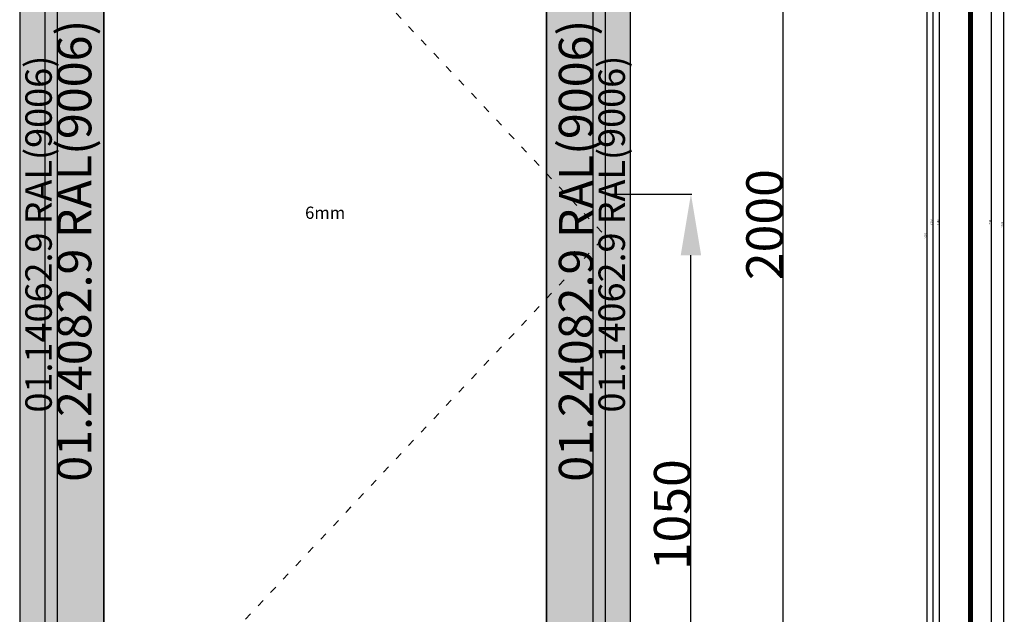
# Model space of a CAD drawing. Units: millimetres. Extents: x 0 to 1612, y -2982 to -50.
# Drawn here: x 0 to 1612, y -2008 to -1034 of the extents above; entities that cross this region are included whole.
import ezdxf
from ezdxf.enums import TextEntityAlignment as Align

# ---------------------------------------------------------------- set-up
doc = ezdxf.new("R2010")
doc.units = ezdxf.units.MM
doc.header["$PDMODE"] = 3
doc.header["$PDSIZE"] = -0.5
doc.linetypes.add('ACAD_ISO03W100', pattern=[30, 12, -18])
for name, color, linetype in [('ConDim', 3, 'Continuous'), ('ConGlass', 4, 'Continuous'), ('ConGlassText', 3, 'Continuous'), ('ConProfileText', 8, 'Continuous'), ('CrossSectionsDim', 3, 'Continuous'), ('CrossSectionsGlass', 4, 'Continuous'), ('CrossSectionsTexts', 3, 'Continuous')]:
    doc.layers.add(name, color=color, linetype=linetype)
doc.layers.add('ConProfile', color=7, linetype='Continuous', lineweight=30, true_color=0x000000)
doc.layers.add('ConWingHardwareOpenInside', color=5, linetype='ACAD_ISO03W100', lineweight=30)
doc.styles.add('CrossSection', font='simplex.shx', dxfattribs={"height": 3})
doc.styles.get("Standard").update_dxf_attribs({"font": 'complex.shx', "height": 60})
doc.dimstyles.new('Construction', dxfattribs={"dimtxt": 70, "dimasz": 100, "dimexe": 1.25, "dimexo": 0.625, "dimtad": 1, "dimdec": 0, "dimtxsty": 'Standard', "dimcen": 2.5, "dimclrd": 256, "dimclre": 256, "dimadec": 0, "dimazin": 2, "dimtfac": 1, "dimtdec": 4, "dimtofl": 0, "dimtmove": 0, "dimatfit": 3, "dimfxl": 1, "dimtolj": 1, "dimtzin": 0, "dimarcsym": 0})
doc.dimstyles.new('CrossSection', dxfattribs={"dimtxt": 3, "dimasz": 3, "dimexe": 1.25, "dimexo": 0.625, "dimtad": 1, "dimdec": 1, "dimtxsty": 'CrossSection', "dimblk": 'NONE', "dimcen": 2.5, "dimclrd": 256, "dimclre": 256, "dimadec": 0, "dimazin": 2, "dimtfac": 1, "dimtdec": 4, "dimtofl": 0, "dimtmove": 0, "dimatfit": 3, "dimfxl": 1, "dimtolj": 1, "dimtzin": 0, "dimarcsym": 0})

# ---------------------------------------------------------------- blocks, each defined once
blk = doc.blocks.new('*D88')
at = {"layer": 'ConDim', "lineweight": -2}
for p, q in [((2959.4, -1950), (3100.1, -1950)), ((3098.8, -2900), (3098.8, -2050)), ((3000.6, -3000), (3100.1, -3000))]:
    blk.add_line(p, q, dxfattribs=at)
at = {"layer": 'ConDim'}
for points in [[(3115.5, -2050), (3082.1, -2050), (3098.8, -1950)], [(3082.1, -2900), (3115.5, -2900), (3098.8, -3000)]]:
    blk.add_solid(points, dxfattribs=at)
at = {"layer": 'Defpoints', "color": 0}
for p in [(2958.8, -1950), (3098.8, -1950), (3000, -3000)]:
    blk.add_point(p, dxfattribs=at)
at = {"layer": 'ConDim', "color": 0, "insert": (3068.2, -2475), "char_height": 60, "attachment_point": 5, "rotation": 90}
blk.add_mtext('\\A1;1050', dxfattribs=at)
blk = doc.blocks.new('*D90')
at = {"layer": 'ConDim', "lineweight": -2}
for p, q in [((2000.6, -1000), (3251.2, -1000)), ((3250, -2900), (3250, -1100)), ((2000.6, -3000), (3251.2, -3000))]:
    blk.add_line(p, q, dxfattribs=at)
at = {"layer": 'ConDim'}
for points in [[(3266.7, -1100), (3233.3, -1100), (3250, -1000)], [(3233.3, -2900), (3266.7, -2900), (3250, -3000)]]:
    blk.add_solid(points, dxfattribs=at)
at = {"layer": 'Defpoints', "color": 0}
for p in [(2000, -1000), (3250, -1000), (2000, -3000)]:
    blk.add_point(p, dxfattribs=at)
at = {"layer": 'ConDim', "color": 0, "insert": (3219.4, -2000), "char_height": 60, "attachment_point": 5, "rotation": 90}
blk.add_mtext('\\A1;2000', dxfattribs=at)
blk = doc.blocks.new('*D46')
at = {"layer": 'ConDim', "lineweight": -2}
for p, q in [((959.4, -1320), (1100, -1320)), ((1098.8, -2270), (1098.8, -1420)), ((1000.6, -2370), (1100, -2370))]:
    blk.add_line(p, q, dxfattribs=at)
at = {"layer": 'ConDim'}
for points in [[(1115.5, -1420), (1082.1, -1420), (1098.8, -1320)], [(1082.1, -2270), (1115.5, -2270), (1098.8, -2370)]]:
    blk.add_solid(points, dxfattribs=at)
at = {"layer": 'Defpoints', "color": 0}
for p in [(958.8, -1320), (1098.8, -1320), (1000, -2370)]:
    blk.add_point(p, dxfattribs=at)
at = {"layer": 'ConDim', "color": 0, "insert": (1068.2, -1845), "char_height": 60, "attachment_point": 5, "rotation": 90}
blk.add_mtext('\\A1;1050', dxfattribs=at)
blk = doc.blocks.new('*D48')
at = {"layer": 'ConDim', "lineweight": -2}
for p, q in [((0.6, -370), (1251.2, -370)), ((1250, -2270), (1250, -470)), ((0.6, -2370), (1251.2, -2370))]:
    blk.add_line(p, q, dxfattribs=at)
at = {"layer": 'ConDim'}
for points in [[(1266.7, -470), (1233.3, -470), (1250, -370)], [(1233.3, -2270), (1266.7, -2270), (1250, -2370)]]:
    blk.add_solid(points, dxfattribs=at)
at = {"layer": 'Defpoints', "color": 0}
for p in [(0, -370), (1250, -370), (0, -2370)]:
    blk.add_point(p, dxfattribs=at)
at = {"layer": 'ConDim', "color": 0, "insert": (1219.4, -1370), "char_height": 60, "attachment_point": 5, "rotation": 90}
blk.add_mtext('\\A1;2000', dxfattribs=at)
blk = doc.blocks.new('6mm_TEXT', base_point=(-10.6, -509.9))
at = {"layer": 'CrossSectionsTexts'}
blk.add_text('6mm', height=2.1, dxfattribs=at).set_placement((-13.9, -1365.7), align=Align.CENTER)
blk = doc.blocks.new('6mm', base_point=(1730.1, 0.6))
at = {"layer": 'CrossSectionsGlass'}
for p, q in [((0.5, 0), (0, -0.5)), ((1748, 0.6), (0.5, 0)), ((1748, 0.6), (1748.5, 0.1)), ((1748.5, 0.1), (1748.5, -4.9)), ((1748.5, -0.4), (0, -1)), ((0, -0.5), (0, -5.5)), ((1748.5, -1.4), (0, -2)), ((1748.5, -2.4), (0, -3)), ((1748.5, -3.4), (0, -4)), ((1748.5, -4.4), (0, -5)), ((0.5, -6), (0, -5.5)), ((1748, -5.4), (0.5, -6)), ((1748, -5.4), (1748.5, -4.9))]:
    blk.add_line(p, q, dxfattribs=at)
blk = doc.blocks.new('*D93')
at = {"layer": 'CrossSectionsDim', "lineweight": -2}
for p, q in [((-59.633005, -491.5), (-66.258005, -491.5)), ((-65.008005, -491.5), (-65.008005, -2239.99)), ((-59.633005, -2239.99), (-66.258005, -2239.99))]:
    blk.add_line(p, q, dxfattribs=at)
at = {"layer": 'Defpoints', "color": 0}
for p in [(-59.008005, -491.5), (-65.008005, -2239.99), (-59.008005, -2239.99)]:
    blk.add_point(p, dxfattribs=at)
at = {"layer": 'CrossSectionsDim', "color": 0, "insert": (-67.133005, -1365.745), "char_height": 3, "attachment_point": 5, "rotation": 90, "style": 'CrossSection'}
blk.add_mtext('\\A1;1748', dxfattribs=at)
blk = doc.blocks.new('_NONE')
blk = doc.blocks.new('*D94')
at = {"layer": 'CrossSectionsDim', "lineweight": -2}
for p, q in [((-69.633005, -485.5), (-76.258005, -485.5)), ((-75.008005, -485.5), (-75.008005, -2245.99)), ((-69.633005, -2245.99), (-76.258005, -2245.99))]:
    blk.add_line(p, q, dxfattribs=at)
at = {"layer": 'Defpoints', "color": 0}
for p in [(-69.008005, -485.5), (-75.008005, -2245.99), (-69.008005, -2245.99)]:
    blk.add_point(p, dxfattribs=at)
at = {"layer": 'CrossSectionsDim', "color": 0, "insert": (-77.133005, -1365.745), "char_height": 3, "attachment_point": 5, "rotation": 90, "style": 'CrossSection'}
blk.add_mtext('\\A1;1760', dxfattribs=at)
blk = doc.blocks.new('*D97')
at = {"layer": 'CrossSectionsDim', "lineweight": -2}
for p, q in [((-79.633005, -411.2), (-86.258005, -411.2)), ((-85.008005, -411.2), (-85.008005, -2365.99)), ((-79.633005, -2365.99), (-86.258005, -2365.99))]:
    blk.add_line(p, q, dxfattribs=at)
at = {"layer": 'Defpoints', "color": 0}
for p in [(-79.008005, -411.2), (-85.008005, -2365.99), (-79.008005, -2365.99)]:
    blk.add_point(p, dxfattribs=at)
at = {"layer": 'CrossSectionsDim', "color": 0, "insert": (-87.133005, -1388.595), "char_height": 3, "attachment_point": 5, "rotation": 90, "style": 'CrossSection'}
blk.add_mtext('\\A1;1955', dxfattribs=at)
blk = doc.blocks.new('*D101')
at = {"layer": 'CrossSectionsDim', "lineweight": -2}
for p, q in [((15.125, -507.5), (21.75, -507.5)), ((20.5, -507.5), (20.5, -2225.99)), ((15.125, -2225.99), (21.75, -2225.99))]:
    blk.add_line(p, q, dxfattribs=at)
at = {"layer": 'Defpoints', "color": 0}
for p in [(14.5, -507.5), (14.5, -2225.99), (20.5, -2225.99)]:
    blk.add_point(p, dxfattribs=at)
at = {"layer": 'CrossSectionsDim', "color": 0, "insert": (18.375, -1366.745), "char_height": 3, "attachment_point": 5, "rotation": 90, "style": 'CrossSection'}
blk.add_mtext('\\A1;1718', dxfattribs=at)
blk = doc.blocks.new('*D102')
at = {"layer": 'CrossSectionsDim', "lineweight": -2}
for p, q in [((35.125, -370), (41.75, -370)), ((40.5, -370), (40.5, -2370)), ((35.125, -2370), (41.75, -2370))]:
    blk.add_line(p, q, dxfattribs=at)
at = {"layer": 'Defpoints', "color": 0}
for p in [(34.5, -370), (34.5, -2370), (40.5, -2370)]:
    blk.add_point(p, dxfattribs=at)
at = {"layer": 'CrossSectionsDim', "color": 0, "insert": (38.375, -1370), "char_height": 3, "attachment_point": 5, "rotation": 90, "style": 'CrossSection'}
blk.add_mtext('\\A1;2000', dxfattribs=at)
blk = doc.blocks.new('*D51')
at = {"layer": 'CrossSectionsDim', "lineweight": -2}
for p, q in [((1510.366995, -491.5), (1503.741995, -491.5)), ((1504.991995, -491.5), (1504.991995, -2239.99)), ((1510.366995, -2239.99), (1503.741995, -2239.99))]:
    blk.add_line(p, q, dxfattribs=at)
at = {"layer": 'Defpoints', "color": 0}
for p in [(1510.991995, -491.5), (1504.991995, -2239.99), (1510.991995, -2239.99)]:
    blk.add_point(p, dxfattribs=at)
at = {"layer": 'CrossSectionsDim', "color": 0, "insert": (1502.866995, -1365.745), "char_height": 3, "attachment_point": 5, "rotation": 90, "style": 'CrossSection'}
blk.add_mtext('\\A1;1748', dxfattribs=at)
blk = doc.blocks.new('*D52')
at = {"layer": 'CrossSectionsDim', "lineweight": -2}
for p, q in [((1500.366995, -485.5), (1493.741995, -485.5)), ((1494.991995, -485.5), (1494.991995, -2245.99)), ((1500.366995, -2245.99), (1493.741995, -2245.99))]:
    blk.add_line(p, q, dxfattribs=at)
at = {"layer": 'Defpoints', "color": 0}
for p in [(1500.991995, -485.5), (1494.991995, -2245.99), (1500.991995, -2245.99)]:
    blk.add_point(p, dxfattribs=at)
at = {"layer": 'CrossSectionsDim', "color": 0, "insert": (1492.866995, -1365.745), "char_height": 3, "attachment_point": 5, "rotation": 90, "style": 'CrossSection'}
blk.add_mtext('\\A1;1760', dxfattribs=at)
blk = doc.blocks.new('*D55')
at = {"layer": 'CrossSectionsDim', "lineweight": -2}
for p, q in [((1490.366995, -411.2), (1483.741995, -411.2)), ((1484.991995, -411.2), (1484.991995, -2365.99)), ((1490.366995, -2365.99), (1483.741995, -2365.99))]:
    blk.add_line(p, q, dxfattribs=at)
at = {"layer": 'Defpoints', "color": 0}
for p in [(1490.991995, -411.2), (1484.991995, -2365.99), (1490.991995, -2365.99)]:
    blk.add_point(p, dxfattribs=at)
at = {"layer": 'CrossSectionsDim', "color": 0, "insert": (1482.866995, -1388.595), "char_height": 3, "attachment_point": 5, "rotation": 90, "style": 'CrossSection'}
blk.add_mtext('\\A1;1955', dxfattribs=at)
blk = doc.blocks.new('*D59')
at = {"layer": 'CrossSectionsDim', "lineweight": -2}
for p, q in [((1585.125, -507.5), (1591.75, -507.5)), ((1590.5, -507.5), (1590.5, -2225.99)), ((1585.125, -2225.99), (1591.75, -2225.99))]:
    blk.add_line(p, q, dxfattribs=at)
at = {"layer": 'Defpoints', "color": 0}
for p in [(1584.5, -507.5), (1584.5, -2225.99), (1590.5, -2225.99)]:
    blk.add_point(p, dxfattribs=at)
at = {"layer": 'CrossSectionsDim', "color": 0, "insert": (1588.375, -1366.745), "char_height": 3, "attachment_point": 5, "rotation": 90, "style": 'CrossSection'}
blk.add_mtext('\\A1;1718', dxfattribs=at)
blk = doc.blocks.new('*D60')
at = {"layer": 'CrossSectionsDim', "lineweight": -2}
for p, q in [((1605.125, -370), (1611.75, -370)), ((1610.5, -370), (1610.5, -2370)), ((1605.125, -2370), (1611.75, -2370))]:
    blk.add_line(p, q, dxfattribs=at)
at = {"layer": 'Defpoints', "color": 0}
for p in [(1604.5, -370), (1604.5, -2370), (1610.5, -2370)]:
    blk.add_point(p, dxfattribs=at)
at = {"layer": 'CrossSectionsDim', "color": 0, "insert": (1608.375, -1370), "char_height": 3, "attachment_point": 5, "rotation": 90, "style": 'CrossSection'}
blk.add_mtext('\\A1;2000', dxfattribs=at)
blk = doc.blocks.new('KON_9', base_point=(2000, -1000))
at = {"layer": 'ConProfile'}
for points in [[(2000, -3000), (2030.9, -3000), (2061.8, -3000), (2061.8, -1061.8), (2030.9, -1030.9), (2000, -1000)], [(3000, -1000), (2969.1, -1030.9), (2938.2, -1061.8), (2938.2, -3000), (2969.1, -3000), (3000, -3000)], [(2137.5, -1137.5), (2089.3, -1089.3), (2041.2, -1041.2), (2041.2, -2996), (2089.3, -2996), (2137.5, -2996)], [(2862.5, -2996), (2910.6, -2996), (2958.8, -2996), (2958.8, -1041.2), (2910.6, -1089.3), (2862.5, -1137.5)]]:
    blk.add_hatch(color=256, dxfattribs=at).paths.add_polyline_path(points, flags=0)
at = {"layer": 'ConGlass'}
for p, q in [((2137.5, -1137.5), (2137.5, -2856)), ((2862.5, -2856), (2862.5, -1137.5))]:
    blk.add_line(p, q, dxfattribs=at)
at = {"layer": 'ConProfile', "color": 7, "flags": 128}
for points in [[(2000, -3000), (2030.9, -3000), (2061.8, -3000), (2061.8, -1061.8), (2030.9, -1030.9), (2000, -1000)], [(3000, -1000), (2969.1, -1030.9), (2938.2, -1061.8), (2938.2, -3000), (2969.1, -3000), (3000, -3000)], [(2137.5, -1137.5), (2089.3, -1089.3), (2041.2, -1041.2), (2041.2, -2996), (2089.3, -2996), (2137.5, -2996)], [(2862.5, -2996), (2910.6, -2996), (2958.8, -2996), (2958.8, -1041.2), (2910.6, -1089.3), (2862.5, -1137.5)]]:
    blk.add_lwpolyline(points, close=True, dxfattribs=at)
at = {"layer": 'ConWingHardwareOpenInside'}
for p in [(2041.2, -1041.2), (2041.2, -2996)]:
    blk.add_line(p, (2958.8, -2018.6), dxfattribs=at)
at = {"layer": 'ConGlassText', "insert": (2500, -1996.7), "char_height": 20, "width": 605.6, "attachment_point": 8}
blk.add_mtext('6mm', dxfattribs=at)
at = {"layer": 'ConProfileText'}
for s, height, p in [('01.24082.9 RAL(9006)', 56, (2089.3, -2042.7)), ('01.24082.9 RAL(9006)', 56, (2910.6, -2042.7)), ('01.14062.9 RAL(9006)', 43.26, (2030.9, -2015.5)), ('01.14062.9 RAL(9006)', 43.26, (2969.1, -2015.5))]:
    blk.add_text(s, height=height, rotation=90, dxfattribs=at).set_placement(p, align=Align.MIDDLE_CENTER)
at = {"layer": 'ConDim'}
for base, p1, p2, text, picture, middle in [((3250, -1000), (2000, -3000), (2000, -1000), '2000', '*D90', (3250, -2000)), ((3098.8, -1950), (3000, -3000), (2958.8, -1950), '1050', '*D88', (3098.8, -2475))]:
    dim = blk.add_linear_dim(base=base, p1=p1, p2=p2, angle=90, text=text, dimstyle='Construction', override={"dimpost": '<>'}, dxfattribs=at)
    dim.commit()
    dim.dimension.update_dxf_attribs({"geometry": picture, "text_midpoint": middle, "dimtype": 160})
blk = doc.blocks.new('CS_9VERT1', base_point=(0, -370))
at = {"layer": 'CrossSectionsGlass', "yscale": -1, "rotation": 90.00000000000001}
blk.add_blockref('6mm', (-10.59, -509.9), dxfattribs=at)
at = {"layer": 'CrossSectionsTexts'}
blk.add_blockref('6mm_TEXT', (-10.59, -509.9), dxfattribs=at)
at = {"layer": 'CrossSectionsDim'}
for base, p1, p2, text, picture, middle in [((40.5, -2370), (34.5, -370), (34.5, -2370), '2000', '*D102', (40.5, -1370)), ((-85.01, -2365.99), (-79.01, -411.2), (-79.01, -2365.99), '1955', '*D97', (-85.01, -1388.6)), ((-75.01, -2245.99), (-69.01, -485.5), (-69.01, -2245.99), '1760', '*D94', (-75.01, -1365.74)), ((-65.01, -2239.99), (-59.01, -491.5), (-59.01, -2239.99), '1748', '*D93', (-65.01, -1365.74)), ((20.5, -2225.99), (14.5, -507.5), (14.5, -2225.99), '1718', '*D101', (20.5, -1366.74))]:
    dim = blk.add_linear_dim(base=base, p1=p1, p2=p2, angle=90, text=text, dimstyle='CrossSection', override={"dimpost": '<>'}, dxfattribs=at)
    dim.commit()
    dim.dimension.update_dxf_attribs({"geometry": picture, "text_midpoint": middle, "dimtype": 160})

msp = doc.modelspace()

# ---------------------------------------------------------------- hatches: boundary and pattern name
at = {"layer": 'ConProfile'}
for points in [[(0, -2370), (30.9, -2370), (61.8, -2370), (61.8, -431.8), (30.9, -400.9), (0, -370)], [(1000, -370), (969.1, -400.9), (938.2, -431.8), (938.2, -2370), (969.1, -2370), (1000, -2370)], [(137.5, -507.5), (89.35, -459.35), (41.2, -411.2), (41.2, -2365.99), (89.35, -2365.99), (137.5, -2365.99)], [(862.5, -2365.99), (910.65, -2365.99), (958.8, -2365.99), (958.8, -411.2), (910.65, -459.35), (862.5, -507.5)]]:
    msp.add_hatch(color=256, dxfattribs=at).paths.add_polyline_path(points, flags=0)

# ---------------------------------------------------------------- linework, layer by layer
at = {"layer": 'ConGlass'}
for p, q in [((137.5, -507.5), (137.5, -2225.99)), ((862.5, -2225.99), (862.5, -507.5))]:
    msp.add_line(p, q, dxfattribs=at)
at = {"layer": 'ConProfile', "color": 7, "flags": 128}
for points in [[(0, -2370), (30.9, -2370), (61.8, -2370), (61.8, -431.8), (30.9, -400.9), (0, -370)], [(1000, -370), (969.1, -400.9), (938.2, -431.8), (938.2, -2370), (969.1, -2370), (1000, -2370)], [(137.5, -507.5), (89.35, -459.35), (41.2, -411.2), (41.2, -2365.99), (89.35, -2365.99), (137.5, -2365.99)], [(862.5, -2365.99), (910.65, -2365.99), (958.8, -2365.99), (958.8, -411.2), (910.65, -459.35), (862.5, -507.5)]]:
    msp.add_lwpolyline(points, close=True, dxfattribs=at)
at = {"layer": 'ConWingHardwareOpenInside'}
for p in [(41.2, -411.2), (41.2, -2365.99)]:
    msp.add_line(p, (958.8, -1388.6), dxfattribs=at)

# ---------------------------------------------------------------- block references
for name, p in [('KON_9', (0, -370)), ('CS_9VERT1', (1570, -370))]:
    msp.add_blockref(name, p)
at = {"layer": 'CrossSectionsGlass', "yscale": -1, "rotation": 90.00000000000001}
msp.add_blockref('6mm', (1559.41, -509.9), dxfattribs=at)
at = {"layer": 'CrossSectionsTexts'}
msp.add_blockref('6mm_TEXT', (1559.41, -509.9), dxfattribs=at)

# ---------------------------------------------------------------- texts
at = {"layer": 'ConGlassText', "insert": (500, -1366.74), "char_height": 20, "width": 605.6, "attachment_point": 8}
msp.add_mtext('6mm', dxfattribs=at)
at = {"layer": 'ConProfileText'}
for s, height, p in [('01.24082.9 RAL(9006)', 56, (89.35, -1412.67)), ('01.24082.9 RAL(9006)', 56, (910.65, -1412.67)), ('01.14062.9 RAL(9006)', 43.26, (30.9, -1385.45)), ('01.14062.9 RAL(9006)', 43.26, (969.1, -1385.45))]:
    msp.add_text(s, height=height, rotation=90, dxfattribs=at).set_placement(p, align=Align.MIDDLE_CENTER)

# ---------------------------------------------------------------- dimensions: what is measured, and where the dimension line sits
at = {"layer": 'ConDim'}
for base, p1, p2, text, picture, middle in [((1250, -370), (0, -2370), (0, -370), '2000', '*D48', (1250, -1370)), ((1098.8, -1320), (1000, -2370), (958.8, -1320), '1050', '*D46', (1098.8, -1845))]:
    dim = msp.add_linear_dim(base=base, p1=p1, p2=p2, angle=90, text=text, dimstyle='Construction', override={"dimpost": '<>'}, dxfattribs=at)
    dim.commit()
    dim.dimension.update_dxf_attribs({"geometry": picture, "text_midpoint": middle, "dimtype": 160})
at = {"layer": 'CrossSectionsDim'}
for base, p1, p2, text, picture, middle in [((1610.5, -2370), (1604.5, -370), (1604.5, -2370), '2000', '*D60', (1610.5, -1370)), ((1484.99, -2365.99), (1490.99, -411.2), (1490.99, -2365.99), '1955', '*D55', (1484.99, -1388.6)), ((1494.99, -2245.99), (1500.99, -485.5), (1500.99, -2245.99), '1760', '*D52', (1494.99, -1365.74)), ((1504.99, -2239.99), (1510.99, -491.5), (1510.99, -2239.99), '1748', '*D51', (1504.99, -1365.74)), ((1590.5, -2225.99), (1584.5, -507.5), (1584.5, -2225.99), '1718', '*D59', (1590.5, -1366.74))]:
    dim = msp.add_linear_dim(base=base, p1=p1, p2=p2, angle=90, text=text, dimstyle='CrossSection', override={"dimpost": '<>'}, dxfattribs=at)
    dim.commit()
    dim.dimension.update_dxf_attribs({"geometry": picture, "text_midpoint": middle, "dimtype": 160})

doc.saveas('drawing.dxf')
